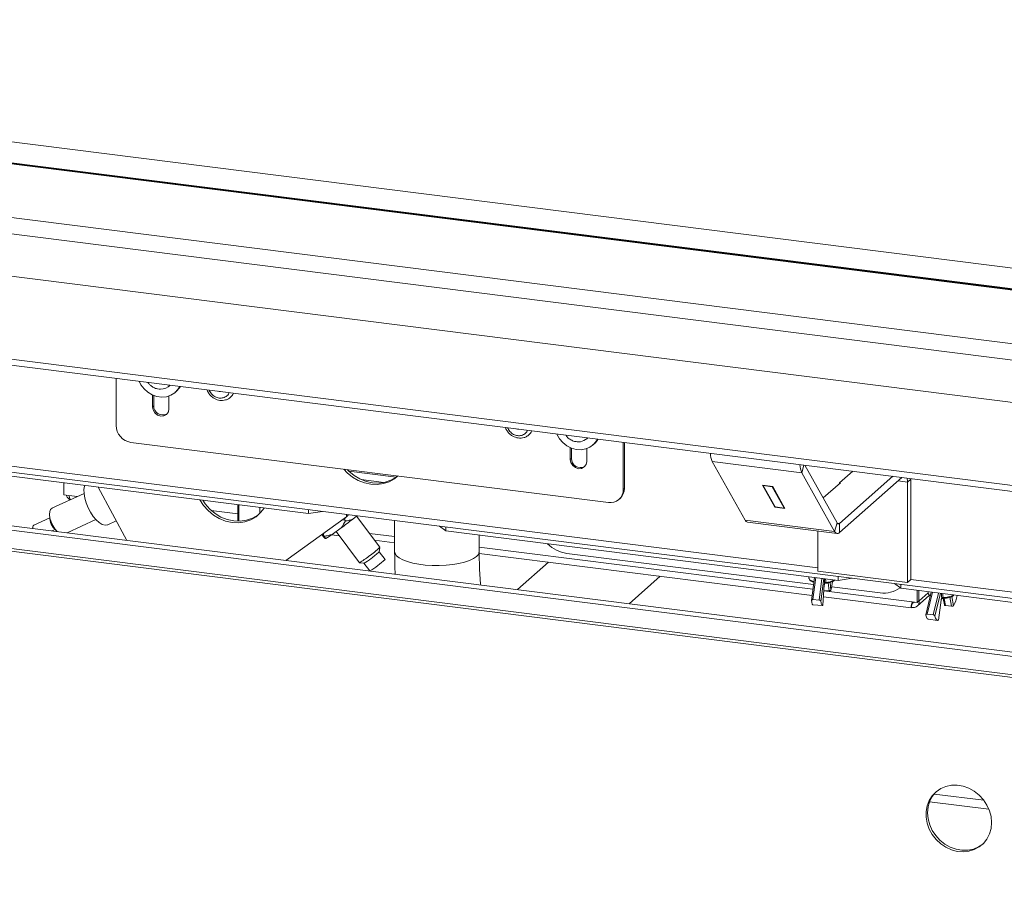
# Model space of a CAD drawing. Units: millimetres. Extents: x 5 to 505, y 5 to 292.
# Drawn here: x 238 to 264, y 104 to 126 of the extents above; entities that cross this region are included whole.
import ezdxf

# ---------------------------------------------------------------- set-up
doc = ezdxf.new("R2010")
doc.units = ezdxf.units.MM

msp = doc.modelspace()

# ---------------------------------------------------------------- linework, layer by layer
at = {"color": 7, "linetype": 'Continuous', "lineweight": 15}
for p, q in [((208.24066, 126.85327), (310.18191, 114.00988)), ((309.86564, 113.47619), (206.50235, 126.49874)), ((309.90731, 113.49264), (206.54402, 126.51519)), ((309.76959, 113.52051), (208.09334, 126.33051)), ((201.37581, 125.74893), (312.22268, 111.78353)), ((312.2606, 111.3457), (201.10219, 125.35035)), ((312.2606, 110.24576), (201.10219, 124.2504)), ((199.34116, 122.30449), (309.72006, 108.39805)), ((199.34116, 122.14735), (309.72006, 108.24092)), ((208.30388, 118.22157), (299.69806, 106.70699)), ((203.44955, 117.31958), (305.95537, 104.40506)), ((203.4808, 117.43047), (305.98662, 104.51595)), ((306.39789, 103.87388), (203.58026, 116.82769)), ((240.31236, 116.98547), (240.31236, 115.75679)), ((241.6963, 116.78259), (241.70809, 116.79298)), ((241.70809, 116.79298), (241.72361, 116.80767)), ((203.5932, 116.75577), (306.41083, 103.80197)), ((241.26726, 116.24538), (241.26726, 116.55146)), ((241.29672, 116.27136), (241.29672, 116.53905)), ((241.85967, 116.62111), (241.89502, 116.65229)), ((241.69599, 116.19136), (241.69599, 116.5256)), ((241.26726, 116.24538), (241.29672, 116.27136)), ((240.70211, 115.31485), (253.1743, 113.7435)), ((252.60947, 115.40766), (252.62126, 115.41805)), ((252.77283, 115.24618), (252.80819, 115.27736)), ((253.56406, 114.08723), (253.56406, 115.31591)), ((253.59352, 114.11321), (253.59352, 115.3122)), ((252.18043, 114.87045), (252.18043, 115.17653)), ((252.20989, 114.89643), (252.20989, 115.16412)), ((252.60916, 114.81643), (252.60916, 115.15067)), ((245.34113, 113.45374), (235.09055, 114.74519)), ((252.18043, 114.87045), (252.20989, 114.89643)), ((258.22857, 114.52161), (255.89004, 114.81624)), ((255.89004, 114.81624), (256.74827, 113.28451)), ((258.22857, 114.52161), (259.0868, 112.98988)), ((258.30496, 114.71861), (259.1493, 113.21167)), ((259.21715, 114.25968), (259.55846, 114.56069)), ((238.948, 113.94378), (238.948, 114.2592)), ((258.78463, 113.86252), (259.23781, 114.26219)), ((259.21126, 114.23877), (259.21715, 114.25968)), ((259.21493, 113.19706), (260.6108, 114.4281)), ((259.21493, 112.96135), (260.84466, 114.39864)), ((259.23781, 114.26219), (259.22222, 114.26415)), ((261.07684, 114.35592), (260.98845, 114.27796)), ((260.98845, 114.27796), (260.98845, 111.65774)), ((261.07677, 114.3694), (261.07684, 114.35592)), ((261.07684, 114.35592), (261.07684, 111.73569)), ((239.47728, 113.97912), (238.63807, 113.5965)), ((240.59121, 112.755), (239.84816, 114.14579)), ((253.56406, 114.08723), (253.59352, 114.11321)), ((257.20273, 114.19314), (257.52356, 113.62053)), ((257.46776, 114.15975), (257.20273, 114.19314)), ((257.22445, 114.1904), (257.22294, 114.18504)), ((257.22294, 114.18504), (257.45679, 114.15557)), ((257.22294, 114.18504), (257.53544, 113.6273)), ((257.4583, 114.16094), (257.45679, 114.15557)), ((257.45679, 114.15557), (257.76929, 113.59784)), ((257.7886, 113.58714), (257.46776, 114.15975)), ((239.08146, 113.92697), (238.948, 113.94378)), ((253.4499, 113.82383), (253.47937, 113.84982)), ((242.79723, 113.53739), (243.49704, 113.44922)), ((243.49704, 113.68607), (243.49704, 113.25501)), ((243.51689, 113.68357), (243.51689, 113.25499)), ((244.0682, 113.61411), (244.0682, 113.45841)), ((245.34113, 113.45374), (245.34113, 113.55531)), ((245.70855, 113.50902), (245.34113, 113.45374)), ((257.52881, 113.63914), (257.52356, 113.62053)), ((257.52356, 113.62053), (257.7886, 113.58714)), ((257.53544, 113.6273), (257.76929, 113.59784)), ((257.76929, 113.59784), (257.77374, 113.61365)), ((238.57978, 113.34096), (238.16418, 113.15148)), ((239.03133, 112.95152), (239.78842, 113.2967)), ((240.09928, 113.16367), (240.31928, 113.26398)), ((244.74979, 112.23106), (246.33464, 113.37176)), ((246.21448, 113.28527), (246.27842, 113.29562)), ((246.27842, 113.29562), (246.30428, 113.34593)), ((246.27842, 113.29562), (246.30347, 113.26237)), ((246.33464, 113.37176), (246.33464, 113.43014)), ((246.37884, 113.41073), (246.33464, 113.37176)), ((246.37884, 113.41073), (246.37884, 113.42458)), ((246.37884, 113.42301), (246.38039, 113.42438)), ((246.50057, 113.31265), (246.6055, 113.39602)), ((247.20602, 112.57459), (246.59398, 113.38686)), ((247.59137, 113.27181), (247.59137, 112.46403)), ((259.0868, 112.98988), (256.74827, 113.28451)), ((256.81233, 113.23069), (259.15087, 112.93606)), ((259.0868, 112.98988), (259.1493, 113.21167)), ((259.21493, 113.19706), (259.21493, 112.96135)), ((238.13859, 113.11404), (238.12744, 113.0654)), ((238.63786, 113.0011), (238.71807, 113.03766)), ((245.7268, 112.8986), (245.76281, 112.96018)), ((245.96048, 112.91294), (246.19506, 113.08178)), ((246.06154, 112.98568), (246.67358, 112.1734)), ((248.92689, 113.00198), (248.76103, 113.12445)), ((248.92689, 113.10355), (248.92689, 113.00198)), ((259.17747, 111.71052), (248.92689, 113.00198)), ((258.64991, 112.99918), (258.64991, 111.95237)), ((245.68795, 112.9063), (245.71175, 112.87471)), ((245.7075, 112.92037), (245.7268, 112.8986)), ((245.7268, 112.8986), (245.75186, 112.86535)), ((245.77338, 112.80552), (245.79044, 112.80154)), ((245.94155, 112.89979), (246.14563, 112.87408)), ((247.06791, 112.75788), (247.59137, 112.69193)), ((249.7997, 112.46403), (249.7997, 112.89201)), ((247.18965, 112.45747), (247.20613, 112.57397)), ((247.33989, 112.25844), (247.1897, 112.45777)), ((249.80042, 112.41362), (258.49901, 111.3177)), ((252.09229, 112.4152), (258.53539, 111.60344)), ((246.67414, 112.17312), (246.79066, 112.15684)), ((246.79037, 112.15688), (246.94056, 111.95755)), ((251.61027, 112.1856), (250.79782, 111.46908)), ((260.98845, 111.65774), (258.64991, 111.95237)), ((253.71917, 111.10103), (254.53162, 111.81754)), ((258.40932, 111.8073), (258.41576, 111.76418)), ((258.55894, 111.78845), (258.48193, 111.18354)), ((259.17747, 111.71052), (259.17747, 111.8121)), ((259.54489, 111.76581), (259.17747, 111.71052)), ((261.07684, 111.73569), (260.98845, 111.65774)), ((258.77892, 111.06234), (258.81598, 111.59287)), ((258.77958, 111.06356), (258.81652, 111.59239)), ((258.94073, 111.44052), (258.80647, 111.44847)), ((259.01187, 111.54341), (260.27716, 111.384)), ((260.81445, 111.50428), (260.64859, 111.62676)), ((260.81445, 111.60586), (260.81445, 111.50428)), ((271.06503, 110.21283), (260.81445, 111.50428)), ((261.24204, 111.135), (261.24204, 111.45041)), ((261.28624, 111.17397), (261.28624, 111.44484)), ((261.28918, 111.17657), (261.28918, 111.44447)), ((261.61166, 111.40384), (261.47021, 110.81304)), ((261.52737, 111.41446), (261.53381, 111.37134)), ((258.68363, 111.19788), (258.51953, 111.20759)), ((258.79473, 111.28044), (261.08843, 110.99146)), ((261.10858, 111.15181), (261.24204, 111.135)), ((261.24204, 111.135), (261.28624, 111.17397)), ((261.24296, 111.03818), (261.56351, 111.32087)), ((261.28624, 111.17694), (261.28918, 111.17657)), ((261.29249, 111.17948), (261.28918, 111.17657)), ((261.80133, 110.67106), (261.87037, 111.19883)), ((261.80367, 110.67337), (261.87229, 111.19794)), ((261.92454, 111.24068), (261.9546, 111.06906)), ((258.52108, 111.07183), (258.76723, 111.05727)), ((258.77925, 111.06358), (258.77892, 111.06234)), ((261.09245, 110.99548), (261.09658, 111.00671)), ((261.09658, 111.00671), (261.09658, 111.07198)), ((262.13978, 111.03622), (261.98219, 111.0543)), ((261.66086, 110.81274), (261.50327, 110.83083)), ((261.54151, 110.69415), (261.77789, 110.66702))]:
    msp.add_line(p, q, dxfattribs=at)
at = {"color": 8, "linetype": 'Continuous', "lineweight": 15}
for p, q in [((236.52221, 114.82928), (258.64991, 112.04146)), ((247.63169, 114.40558), (246.39204, 114.56177)), ((258.22857, 114.52161), (258.2848, 114.72115)), ((246.71815, 114.34205), (247.30558, 114.26804)), ((260.98845, 114.27796), (260.7429, 114.3089)), ((239.30196, 113.89919), (239.08146, 113.92697)), ((259.21493, 113.19706), (259.15354, 113.20479)), ((247.59137, 112.85482), (246.9323, 112.93786)), ((258.51942, 111.47802), (249.7997, 112.5766)), ((258.59293, 111.78417), (258.51953, 111.20759)), ((258.55649, 111.7692), (258.55579, 111.78885)), ((258.68363, 111.19788), (258.75566, 111.76367)), ((258.80369, 111.75761), (258.72808, 111.1637)), ((258.94073, 111.44052), (258.9211, 111.64783)), ((258.97025, 111.65834), (258.98928, 111.45737)), ((261.07684, 111.73569), (283.20454, 108.94786)), ((261.10858, 111.15181), (258.80601, 111.44191)), ((258.81598, 111.59287), (258.81652, 111.59239)), ((261.53104, 111.38987), (261.29249, 111.17948)), ((261.63962, 111.40032), (261.50327, 110.83083)), ((261.66086, 110.81274), (261.79679, 111.38052)), ((261.84972, 111.37385), (261.70663, 110.77621)), ((261.94927, 111.24226), (261.98219, 111.0543)), ((262.13978, 111.03622), (262.09884, 111.26994)), ((262.15096, 111.29147), (262.19319, 111.05041)), ((262.9852, 105.96852), (261.68303, 106.13258)), ((263.11762, 105.73531), (261.56793, 105.93056))]:
    msp.add_line(p, q, dxfattribs=at)
at = {"color": 7, "linetype": 'Continuous', "lineweight": 15, "flags": 128}
for points in [[(241.97695, 116.77575), (241.92953, 116.69735), (241.84751, 116.61073), (241.74672, 116.54651), (241.63188, 116.5077), (241.50836, 116.49611), (241.38194, 116.51229), (241.25853, 116.55546), (241.1439, 116.62363), (241.0434, 116.7136), (240.96174, 116.82116), (240.91559, 116.90947)], [(241.99448, 116.77354), (241.96489, 116.72853), (241.89502, 116.65229)], [(242.97706, 116.64975), (243.00824, 116.64155), (243.03942, 116.64189)], [(241.26726, 116.24538), (241.28358, 116.16064), (241.33004, 116.08469), (241.39959, 116.02909), (241.48162, 116.00231), (241.56366, 116.00842), (241.6332, 116.0465), (241.67967, 116.11074), (241.69599, 116.19136)], [(250.77218, 115.66765), (250.80336, 115.65946), (250.83453, 115.6598)], [(252.89011, 115.40082), (252.86405, 115.35379), (252.78879, 115.2609), (252.69345, 115.18923), (252.5825, 115.14215), (252.46111, 115.12184), (252.33497, 115.12927), (252.20997, 115.16409), (252.09196, 115.22466), (251.98646, 115.30815), (251.8984, 115.41067), (251.8319, 115.52741), (251.82876, 115.53454)], [(252.3828, 115.3286), (252.44529, 115.33225), (252.53803, 115.36046)], [(252.53803, 115.36046), (252.61665, 115.4142), (252.63499, 115.43296)], [(252.62126, 115.41805), (252.62844, 115.42459), (252.63678, 115.43274)], [(252.18043, 114.87045), (252.19674, 114.78571), (252.24321, 114.70976), (252.31276, 114.65416), (252.39479, 114.62738), (252.47683, 114.63349), (252.54637, 114.67157), (252.59284, 114.73581), (252.60916, 114.81643)], [(246.26181, 114.61439), (246.34893, 114.52175), (246.4869, 114.40883), (246.63905, 114.31933), (246.8009, 114.25589), (246.96767, 114.22039), (247.13444, 114.21387), (247.29629, 114.23652), (247.44845, 114.28769), (247.58641, 114.36585), (247.67353, 114.43653)], [(246.35087, 114.60317), (246.39313, 114.56073), (246.53109, 114.44781), (246.68324, 114.3583), (246.84509, 114.29486), (247.01186, 114.25936), (247.17864, 114.25284), (247.34049, 114.2755), (247.49264, 114.32666), (247.6306, 114.40482), (247.67286, 114.43661)], [(239.49305, 114.19053), (239.48828, 114.17468), (239.47441, 114.08342), (239.47762, 113.97575), (239.49778, 113.85669), (239.53395, 113.73182), (239.58442, 113.60698), (239.64685, 113.488), (239.7183, 113.38044), (239.79545, 113.28934), (239.87468, 113.21896), (239.95229, 113.17258), (240.02465, 113.15237), (240.08838, 113.15929), (240.09928, 113.16367)], [(242.50448, 113.81112), (242.59657, 113.66847), (242.71667, 113.53229), (242.8558, 113.41657), (243.00974, 113.32483), (243.1738, 113.25985), (243.343, 113.22361), (243.5122, 113.21722), (243.67626, 113.24085), (243.83019, 113.29381), (243.96932, 113.37447), (244.08942, 113.48039), (244.18152, 113.59984)], [(244.05374, 113.44435), (244.01352, 113.41345), (243.87439, 113.33278), (243.72045, 113.27983), (243.55639, 113.25619), (243.38719, 113.26259), (243.21799, 113.29883), (243.05393, 113.3638), (242.9, 113.45555), (242.76087, 113.57126), (242.64077, 113.70745), (242.57645, 113.80205)], [(238.77212, 112.98418), (238.71337, 113.05401), (238.65896, 113.14231), (238.61545, 113.23977), (238.58638, 113.33848), (238.5741, 113.43045), (238.57961, 113.50823), (238.60245, 113.56552), (238.64079, 113.59768)], [(259.1493, 113.21167), (259.15605, 113.20131), (259.16337, 113.19329), (259.17118, 113.1877), (259.17941, 113.18457), (259.18799, 113.18395), (259.19682, 113.18584), (259.20583, 113.19023), (259.21493, 113.19706)], [(259.0868, 112.98988), (259.09998, 112.96966), (259.11426, 112.95401), (259.12951, 112.94308), (259.14559, 112.93698), (259.16233, 112.93577), (259.17958, 112.93946), (259.19717, 112.94802), (259.21493, 112.96135)], [(258.48193, 111.17826), (258.48622, 111.14937), (258.49124, 111.12466), (258.49694, 111.10441), (258.50323, 111.08889), (258.51005, 111.07827), (258.5173, 111.0727), (258.52108, 111.07183)], [(258.72808, 111.1637), (258.73237, 111.13481), (258.73739, 111.11009), (258.74309, 111.08985), (258.74938, 111.07432), (258.7562, 111.06371), (258.76345, 111.05814), (258.77106, 111.05768), (258.77892, 111.06234)], [(261.47025, 110.80334), (261.47824, 110.77413), (261.4876, 110.74904), (261.4982, 110.72837), (261.50993, 110.71237), (261.52263, 110.70125), (261.53614, 110.69514), (261.54151, 110.69415)], [(261.70663, 110.77621), (261.71462, 110.747), (261.72398, 110.72191), (261.73458, 110.70124), (261.74631, 110.68524), (261.75901, 110.67412), (261.77252, 110.66801), (261.78669, 110.66699), (261.80133, 110.67106)], [(263.18689, 105.38629), (263.17311, 105.54234), (263.13222, 105.69685), (263.06552, 105.84485), (262.97516, 105.98158), (262.86405, 106.10266), (262.73575, 106.20417), (262.5944, 106.28288), (262.44453, 106.33624), (262.29096, 106.36254), (262.13862, 106.36093), (261.99242, 106.33147), (261.85705, 106.27511), (261.73687, 106.19364), (261.63573, 106.08971), (261.55688, 105.96663), (261.50287, 105.82838), (261.47542, 105.67938), (261.47542, 105.52444), (261.50287, 105.36854), (261.55688, 105.21667), (261.63573, 105.07373), (261.73687, 104.94431), (261.85705, 104.83256), (261.99242, 104.74208), (262.13862, 104.67579), (262.29096, 104.63579), (262.44453, 104.6234), (262.5944, 104.63899), (262.73575, 104.68208), (262.86405, 104.75127), (262.97516, 104.84435), (263.06552, 104.95831), (263.13222, 105.08951), (263.17311, 105.23371), (263.18689, 105.38629)], [(262.95744, 104.82676), (262.846, 104.75251), (262.71063, 104.69614), (262.56443, 104.66668), (262.41209, 104.66508), (262.25852, 104.69138), (262.10865, 104.74474), (261.9673, 104.82344), (261.839, 104.92496), (261.72789, 105.04603), (261.63753, 105.18276), (261.57084, 105.33076), (261.52994, 105.48527), (261.51616, 105.64133)]]:
    msp.add_lwpolyline(points, dxfattribs=at)
at = {"color": 8, "linetype": 'Continuous', "lineweight": 15, "flags": 128}
for points in [[(247.59137, 112.46403), (247.60137, 112.41461), (247.64069, 112.35526), (247.70879, 112.29887), (247.80381, 112.24698), (247.92314, 112.20102), (248.06355, 112.16223), (248.2212, 112.13167), (248.39178, 112.11018), (248.57065, 112.09834), (248.75293, 112.09647), (248.93364, 112.10464), (249.10786, 112.1226), (249.27083, 112.14988), (249.4181, 112.18573), (249.54567, 112.22917), (249.65005, 112.27901), (249.72839, 112.3339)], [(258.41576, 111.76418), (258.41726, 111.75775), (258.44091, 111.72641), (258.48973, 111.69849), (258.54512, 111.67991)], [(258.82298, 111.64541), (258.82281, 111.63973), (258.82264, 111.63886)], [(261.87037, 111.19883), (261.87204, 111.19821), (261.87229, 111.19794)], [(261.91828, 111.26258), (261.91809, 111.25631), (261.91776, 111.25084), (261.91729, 111.24636), (261.9167, 111.24301), (261.91602, 111.2409), (261.91526, 111.24008), (261.91519, 111.24008)]]:
    msp.add_lwpolyline(points, dxfattribs=at)
at = {"color": 7, "linetype": 'Continuous', "lineweight": 15}
for centre, radius, start, end in [((241.48441, 117.02509), 0.32178, 268.89171, 317.5462), ((243.0941, 116.72638), 0.31425, 309.983392, 336.051238), ((241.53099, 116.26384), 0.23439, 178.160404, 299.728839), ((240.76733, 115.76519), 0.45505, 181.058709, 261.760535), ((250.88922, 115.74428), 0.31425, 309.983392, 336.051238), ((252.4828, 115.64568), 0.49147, 311.45816, 329.819237), ((256.41697, 115.05309), 0.57772, 182.370038, 204.203089), ((252.44415, 114.88891), 0.23439, 178.160404, 299.728839), ((258.70982, 114.74767), 0.5317, 181.412099, 205.161028), ((260.53314, 114.28562), 0.45537, 359.036196, 12.194251), ((253.22502, 114.07882), 0.33914, 261.398635, 1.420609), ((253.24625, 114.10729), 0.34732, 312.158037, 0.977657), ((239.01652, 113.35691), 0.43647, 178.189307, 230.829665), ((236.52577, 126.1945), 16.29229, 306.404972, 307.751676), ((256.83114, 113.31811), 0.08942, 202.072711, 257.860966), ((238.22169, 113.08506), 0.08747, 130.067217, 193.777529), ((244.59762, 114.8077), 2.33398, 300.734702, 305.726605), ((245.69182, 114.14365), 2.18054, 304.217189, 313.980612), ((245.87002, 113.86539), 1.92968, 304.88107, 313.146017), ((252.21416, 113.29447), 0.88768, 224.988355, 262.108772), ((245.7665, 113.76226), 1.82955, 299.721873, 309.00511), ((246.30305, 113.06311), 1.02913, 298.282288, 310.657608), ((245.92945, 113.71489), 2.02745, 299.914523, 314.080577), ((259.1884, 111.57001), 0.37312, 168.341445, 176.488245), ((257.82954, 111.80126), 1.20965, 343.483793, 354.249721), ((260.37554, 112.07479), 0.69776, 261.895331, 307.053153), ((262.07733, 111.17462), 0.20837, 158.540237, 173.328282), ((261.53125, 111.42536), 0.76076, 330.471069, 351.968155), ((262.27751, 105.65592), 0.76149, 134.30669, 181.098077)]:
    msp.add_arc(centre, radius, start, end, dxfattribs=at)
at = {"color": 8, "linetype": 'Continuous', "lineweight": 15}
for centre, radius, start, end in [((249.63089, 112.47194), 0.169, 305.235452, 357.316647), ((258.79669, 111.65719), 0.03378, 320.059734, 358.415513), ((258.8271, 111.65437), 0.02638, 316.137107, 9.740103), ((258.84907, 112.09467), 0.43586, 270.52993, 301.533242), ((261.62633, 111.40559), 0.09866, 200.312586, 248.455951), ((261.86394, 111.26012), 0.0295, 303.444076, 2.183523), ((261.86445, 111.2466), 0.01943, 338.116517, 12.632973), ((261.93516, 111.79281), 0.5305, 268.176764, 299.3356)]:
    msp.add_arc(centre, radius, start, end, dxfattribs=at)
at = {"color": 7, "linetype": 'Continuous', "lineweight": 15}
for points, knots in [([(241.14507, 116.88055), (241.15141, 116.8703), (241.17137, 116.83798), (241.20057, 116.81332), (241.22051, 116.79648)], [0, 0, 0, 0, 0.31726482, 1, 1, 1, 1]), ([(241.22051, 116.79648), (241.24538, 116.77895), (241.29956, 116.74073), (241.38883, 116.70831), (241.45123, 116.7068), (241.47786, 116.70616)], [0, 0, 0, 0, 0.32715251, 0.71286802, 1, 1, 1, 1]), ([(242.68997, 116.68592), (242.69077, 116.68326), (242.69734, 116.6613), (242.72171, 116.61357), (242.75245, 116.57364), (242.77071, 116.54992)], [0, 0, 0, 0, 0.05284571, 0.43743874, 1, 1, 1, 1]), ([(242.77071, 116.54992), (242.79622, 116.52465), (242.83196, 116.48926), (242.89479, 116.45128), (242.95147, 116.42606), (243.02277, 116.40872), (243.09949, 116.40511), (243.17836, 116.41941), (243.24621, 116.44628), (243.28039, 116.47586), (243.29358, 116.48729)], [0, 0, 0, 0, 0.17730798, 0.24839918, 0.36620679, 0.48873338, 0.62077593, 0.76022241, 0.90744524, 1, 1, 1, 1]), ([(250.48509, 115.70382), (250.48589, 115.70117), (250.49246, 115.6792), (250.51683, 115.63147), (250.54757, 115.59155), (250.56583, 115.56783)], [0, 0, 0, 0, 0.05284571, 0.43743874, 1, 1, 1, 1]), ([(250.56583, 115.56783), (250.59134, 115.54256), (250.62708, 115.50716), (250.6899, 115.46919), (250.74659, 115.44396), (250.81789, 115.42663), (250.89461, 115.42302), (250.97348, 115.43732), (251.04133, 115.46419), (251.07551, 115.49377), (251.0887, 115.50519)], [0, 0, 0, 0, 0.17730798, 0.24839918, 0.36620679, 0.48873338, 0.62077593, 0.76022241, 0.90744524, 1, 1, 1, 1]), ([(252.05749, 115.50572), (252.07335, 115.48446), (252.1104, 115.43478), (252.1914, 115.37803), (252.2855, 115.33713), (252.3514, 115.33265), (252.38149, 115.33061)], [0, 0, 0, 0, 0.20671631, 0.48308124, 0.76400918, 1, 1, 1, 1]), ([(239.01565, 113.93526), (239.01856, 113.92488), (239.02935, 113.88642), (239.06551, 113.84016), (239.10382, 113.81833), (239.11307, 113.81307)], [0, 0, 0, 0, 0.2189297, 0.811442, 1, 1, 1, 1]), ([(239.1252, 113.8186), (239.11387, 113.84002), (239.09674, 113.87242), (239.08533, 113.91316), (239.08146, 113.92697)], [0, 0, 0, 0, 0.66098203, 1, 1, 1, 1]), ([(246.30347, 113.26237), (246.27421, 113.2043), (246.24227, 113.1409), (246.19872, 113.08636), (246.19506, 113.08178)], [0, 0, 0, 0, 0.91600955, 1, 1, 1, 1]), ([(246.50057, 113.31265), (246.46729, 113.30063), (246.40375, 113.27768), (246.33582, 113.26731), (246.30347, 113.26237)], [0, 0, 0, 0, 0.52385056, 1, 1, 1, 1]), ([(245.77338, 112.80552), (245.77199, 112.80697), (245.75664, 112.82297), (245.73313, 112.85007), (245.71175, 112.87471)], [0, 0, 0, 0, 0.09067726, 1, 1, 1, 1]), ([(245.96048, 112.91294), (245.92512, 112.9014), (245.85762, 112.87938), (245.78597, 112.86987), (245.75186, 112.86535)], [0, 0, 0, 0, 0.52385056, 1, 1, 1, 1]), ([(245.75186, 112.86535), (245.75471, 112.86089), (245.77201, 112.8339), (245.78205, 112.81626), (245.79044, 112.80154)], [0, 0, 0, 0, 0.164977659, 1, 1, 1, 1]), ([(247.59137, 112.46403), (247.59172, 112.40137), (247.59275, 112.21898), (247.59718, 112.02026), (247.6055, 111.88874), (247.60662, 111.87114)], [0, 0, 0, 0, 0.31195687, 0.90791232, 1, 1, 1, 1]), ([(249.84124, 111.5896), (249.8391, 111.60873), (249.82797, 111.70836), (249.81478, 111.90466), (249.80195, 112.17639), (249.80045, 112.36802), (249.7997, 112.46403)], [0, 0, 0, 0, 0.07271893, 0.37888586, 0.68878802, 1, 1, 1, 1]), ([(258.41823, 111.76578), (258.41811, 111.76104), (258.41761, 111.74168), (258.44091, 111.71333), (258.47902, 111.68369), (258.52003, 111.66901), (258.5427, 111.6609)], [0, 0, 0, 0, 0.08661572, 0.35382723, 0.64268365, 1, 1, 1, 1]), ([(258.82298, 111.64541), (258.8234, 111.64738), (258.82396, 111.65004), (258.82586, 111.65352), (258.82785, 111.65544), (258.82983, 111.65606), (258.83046, 111.65626)], [0, 0, 0, 0, 0.35433981, 0.47891748, 0.83398963, 1, 1, 1, 1]), ([(258.83046, 111.65626), (258.83362, 111.6569), (258.83981, 111.65816), (258.84873, 111.65862), (258.8531, 111.65884)], [0, 0, 0, 0, 0.5101603, 1, 1, 1, 1]), ([(258.84593, 111.63607), (258.86146, 111.63777), (258.90695, 111.64275), (258.97634, 111.65748), (259.03934, 111.68387), (259.07619, 111.70401), (259.08526, 111.721), (259.08583, 111.72207)], [0, 0, 0, 0, 0.14541313, 0.42621526, 0.71328524, 0.98204064, 1, 1, 1, 1]), ([(258.81468, 111.62936), (258.81525, 111.62964), (258.81694, 111.63046), (258.82529, 111.63297), (258.83546, 111.63512), (258.84361, 111.63568), (258.84614, 111.63586)], [0, 0, 0, 0, 0.15424906, 0.45052487, 0.82948532, 1, 1, 1, 1]), ([(258.81652, 111.59239), (258.81711, 111.59948), (258.81834, 111.61414), (258.82073, 111.62976), (258.82221, 111.63681), (258.82263, 111.6388)], [0, 0, 0, 0, 0.40137587, 0.83064949, 1, 1, 1, 1]), ([(258.98928, 111.45737), (258.98809, 111.4552), (258.98559, 111.45067), (258.97644, 111.44527), (258.96402, 111.44161), (258.95134, 111.44018), (258.94364, 111.44043), (258.94073, 111.44052)], [0, 0, 0, 0, 0.2051903, 0.42796676, 0.6515751, 0.86820036, 1, 1, 1, 1]), ([(258.51953, 111.20759), (258.51525, 111.20751), (258.5067, 111.20736), (258.49558, 111.20297), (258.487, 111.1961), (258.4819, 111.18743), (258.48192, 111.18119), (258.48193, 111.17826)], [0, 0, 0, 0, 0.19312982, 0.3859323, 0.58746351, 0.80665544, 1, 1, 1, 1]), ([(258.72808, 111.1637), (258.72735, 111.16671), (258.72574, 111.17329), (258.71796, 111.18336), (258.70626, 111.19198), (258.69395, 111.19677), (258.68636, 111.19759), (258.68363, 111.19788)], [0, 0, 0, 0, 0.19631202, 0.42850511, 0.66041768, 0.87801538, 1, 1, 1, 1]), ([(261.10858, 111.15181), (261.10217, 111.12611), (261.08934, 111.0747), (261.0835, 111.0208), (261.08426, 110.99228), (261.08778, 110.99452), (261.08888, 110.99522)], [0, 0, 0, 0, 0.28922994, 0.57849556, 0.86776132, 1, 1, 1, 1]), ([(261.09569, 111.0491), (261.09573, 111.04939), (261.09581, 111.04999), (261.09791, 111.0612), (261.10184, 111.07734), (261.10835, 111.09854), (261.117, 111.12276), (261.12553, 111.13986), (261.13013, 111.1491)], [0, 0, 0, 0, 0.15672479, 0.3207067, 0.50182569, 0.66118931, 0.81709908, 1, 1, 1, 1]), ([(261.11711, 111.12163), (261.12208, 111.12064), (261.13894, 111.11726), (261.15865, 111.12624), (261.1655, 111.13999), (261.16768, 111.14437)], [0, 0, 0, 0, 0.221655644, 0.752499479, 1, 1, 1, 1]), ([(261.53708, 111.3682), (261.53948, 111.358), (261.54522, 111.33362), (261.56533, 111.31323), (261.58335, 111.30379), (261.58722, 111.30177)], [0, 0, 0, 0, 0.36069286, 0.86272005, 1, 1, 1, 1]), ([(261.87229, 111.19794), (261.8733, 111.20442), (261.87531, 111.21723), (261.87928, 111.23126), (261.88161, 111.23717), (261.88241, 111.2392)], [0, 0, 0, 0, 0.4025762, 0.79520789, 1, 1, 1, 1]), ([(261.87774, 111.23423), (261.87935, 111.23477), (261.88383, 111.2363), (261.8969, 111.23886), (261.90876, 111.23965), (261.91523, 111.24007)], [0, 0, 0, 0, 0.203526, 0.56587796, 1, 1, 1, 1]), ([(261.8834, 111.25085), (261.88411, 111.25279), (261.88506, 111.25541), (261.8877, 111.25877), (261.89027, 111.26057), (261.89266, 111.26108), (261.89343, 111.26124)], [0, 0, 0, 0, 0.35433981, 0.47891748, 0.83398963, 1, 1, 1, 1]), ([(261.89343, 111.26124), (261.89712, 111.26171), (261.90436, 111.26262), (261.91371, 111.26259), (261.91828, 111.26258)], [0, 0, 0, 0, 0.5101603, 1, 1, 1, 1]), ([(261.91519, 111.24008), (261.93124, 111.24094), (261.97815, 111.24347), (262.05217, 111.25444), (262.1271, 111.27644), (262.17753, 111.29956), (262.19599, 111.32208), (262.20204, 111.32946)], [0, 0, 0, 0, 0.12701771, 0.37123228, 0.61899378, 0.87506464, 1, 1, 1, 1]), ([(261.98219, 111.0543), (261.97923, 111.05474), (261.97219, 111.05578), (261.96321, 111.05902), (261.95647, 111.06358), (261.9554, 111.06737), (261.95491, 111.06914)], [0, 0, 0, 0, 0.19791199, 0.47108657, 0.75230812, 1, 1, 1, 1]), ([(262.19319, 111.05041), (262.19133, 111.04832), (262.18746, 111.04395), (262.17662, 111.03907), (262.16309, 111.03609), (262.15008, 111.03533), (262.14261, 111.03597), (262.13978, 111.03622)], [0, 0, 0, 0, 0.2051903, 0.42796676, 0.6515751, 0.86820036, 1, 1, 1, 1]), ([(261.50327, 110.83083), (261.49919, 110.83097), (261.49103, 110.83125), (261.48078, 110.82741), (261.47321, 110.82097), (261.46919, 110.81254), (261.46991, 110.80627), (261.47025, 110.80334)], [0, 0, 0, 0, 0.19312982, 0.3859323, 0.58746351, 0.80665544, 1, 1, 1, 1]), ([(261.70663, 110.77621), (261.70559, 110.77927), (261.70332, 110.78595), (261.69491, 110.79644), (261.68297, 110.80568), (261.6708, 110.8111), (261.66349, 110.81231), (261.66086, 110.81274)], [0, 0, 0, 0, 0.19631202, 0.42850511, 0.66041768, 0.87801538, 1, 1, 1, 1]), ([(261.80337, 110.67341), (261.80345, 110.67325), (261.80395, 110.67229), (261.80253, 110.67162), (261.80133, 110.67106)], [0, 0, 0, 0, 0.159935223, 1, 1, 1, 1])]:
    msp.add_open_spline(points, degree=3, knots=knots, dxfattribs=at)
at = {"color": 8, "linetype": 'Continuous', "lineweight": 15}
for points, knots in [([(243.26866, 116.61301), (243.26178, 116.5991), (243.24657, 116.56836), (243.21068, 116.52976), (243.16539, 116.4981), (243.09906, 116.47186), (243.00824, 116.4657), (242.91742, 116.49474), (242.85109, 116.5377), (242.8058, 116.58077), (242.76991, 116.62842), (242.7547, 116.66299), (242.74782, 116.67863)], [0, 0, 0, 0, 0.073448197, 0.162345443, 0.251242689, 0.338292611, 0.5, 0.661707389, 0.748757311, 0.837654557, 0.926551803, 1, 1, 1, 1]), ([(251.06378, 115.63091), (251.0569, 115.61701), (251.04169, 115.58627), (251.0058, 115.54767), (250.96051, 115.51601), (250.89418, 115.48976), (250.80336, 115.4836), (250.71254, 115.51265), (250.64621, 115.55561), (250.60092, 115.59868), (250.56503, 115.64633), (250.54982, 115.68089), (250.54294, 115.69653)], [0, 0, 0, 0, 0.0734482, 0.16234544, 0.25124269, 0.33829261, 0.5, 0.66170739, 0.74875731, 0.83765456, 0.9265518, 1, 1, 1, 1]), ([(258.82298, 111.64541), (258.82212, 111.67373), (258.821, 111.71044), (258.81989, 111.7472), (258.81964, 111.75561)], [0, 0, 0, 0, 0.77116927, 1, 1, 1, 1]), ([(258.85097, 111.75166), (258.85101, 111.75002), (258.85173, 111.71906), (258.85243, 111.68813), (258.8531, 111.65884)], [0, 0, 0, 0, 0.05304485, 1, 1, 1, 1]), ([(261.8834, 111.25085), (261.8818, 111.27923), (261.87954, 111.31908), (261.87731, 111.35897), (261.87667, 111.37046)], [0, 0, 0, 0, 0.71210808, 1, 1, 1, 1]), ([(261.91324, 111.36585), (261.91349, 111.36078), (261.91518, 111.32634), (261.91685, 111.29193), (261.91828, 111.26258)], [0, 0, 0, 0, 0.14720082, 1, 1, 1, 1])]:
    msp.add_open_spline(points, degree=3, knots=knots, dxfattribs=at)
at = {"color": 7, "linetype": 'Continuous', "lineweight": 15}
msp.add_open_spline([(261.09658, 111.00671), (261.12406, 111.0036), (261.17902, 110.99739), (261.24683, 111.03379), (261.29143, 111.09652), (261.29213, 111.15183), (261.29249, 111.17948)], degree=3, dxfattribs=at)

doc.saveas('drawing.dxf')
